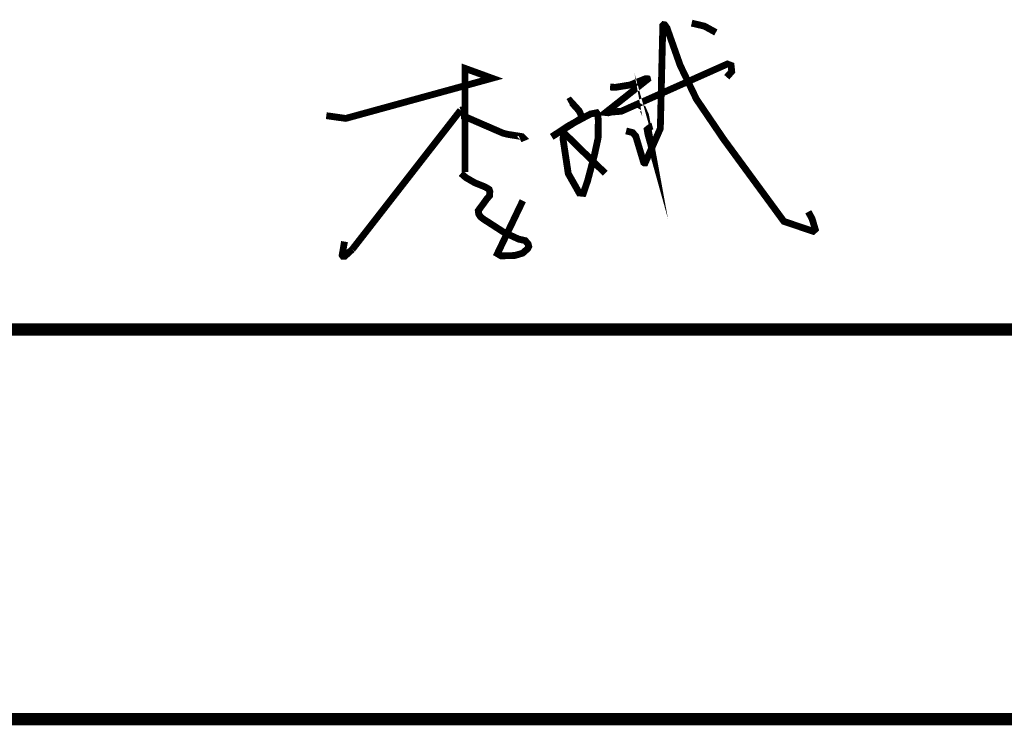
# Model space of a CAD drawing. Extents: x 296166 to 380366, y 4302 to 63802.
# Drawn here: x 376561 to 378584, y 16540 to 17988 of the extents above; entities that cross this region are included whole.
import ezdxf
from ezdxf.enums import TextEntityAlignment as Align

# ---------------------------------------------------------------- set-up
doc = ezdxf.new("R2010")
doc.units = 0
doc.header["$LTSCALE"] = 1000
for name, color, linetype in [('0-TK-TEXT', 7, 'Continuous'), ('0-WK-TK', 7, 'Continuous'), ('DUCT-排风管设备', 7, 'Continuous')]:
    doc.layers.add(name, color=color, linetype=linetype)
doc.styles.add('中元图签-中文', font='simfang.ttf', dxfattribs={"width": 0.75, "height": 3.5})
doc.styles.add('中元图签-英文', font='ARIALN.TTF', dxfattribs={"height": 2.5})

# ---------------------------------------------------------------- blocks, each defined once
blk = doc.blocks.new('vhtemplate_1.中元图框_横式A1_GJ_国际院专用')
at = {"layer": '0-WK-TK'}
blk.add_line((831, 130), (761, 130), dxfattribs=at)
at = {"layer": '0-WK-TK', "const_width": 0.25}
for points in [[(831, 130), (761, 130)], [(831, 122), (761, 122)]]:
    blk.add_lwpolyline(points, dxfattribs=at)
at = {"layer": '0-TK-TEXT', "style": '中元图签-中文', "width": 0.75}
blk.add_attdef('项目总设计师', text='', height=2.5, dxfattribs=at).set_placement((793.373, 135.72), align=Align.MIDDLE_CENTER)
for tag, height, p in [('项目副总设计师', 2.5, (793.662, 127.601)), ('审定', 2.5, (793.662, 119.601)), ('审核', 2.5, (793.662, 111.601)), ('校对', 2.5, (793.662, 103.625)), ('设计负责人', 2.5, (794.145, 95.457)), ('设计', 2.5, (793.662, 87.601)), ('制图', 2.5, (793.662, 79.601)), ('子项名称', 3.5, (803.52, 55.589)), ('图纸名称', 3.5, (803.805, 47.589)), ('阶段', 2.5, (786.538, 31.517)), ('专业', 2.5, (786.162, 23.601))]:
    blk.add_attdef(tag, text='', height=height, dxfattribs=at).set_placement(p, align=Align.MIDDLE)
at = {"layer": '0-TK-TEXT', "style": '中元图签-英文'}
for tag, p in [('图号', (803.384, 37.879)), ('图号', (803.5, 38)), ('版次', (821.162, 29.838)), ('比例', (821.162, 21.838)), ('日期', (786.263, 13.879))]:
    blk.add_attdef(tag, text='', height=2.5, dxfattribs=at).set_placement(p, align=Align.MIDDLE)
blk = doc.blocks.new('A$C599C7DE7')
at = {"color": 0, "const_width": 14}
for points in [[(-2374.6, 13629.1), (-2348.3, 13622.9), (-2324.9, 13610)], [(-2509.4, 13407.8), (-2496, 13404.4), (-2489.5, 13397.1), (-2473.3, 13343.1), (-2472.1, 13342.2), (-2470.2, 13342.2), (-2439, 13412.7), (-2433.9, 13624.2), (-2432.3, 13626), (-2430.1, 13625.7), (-2425.3, 13619), (-2398.3, 13542.6), (-2365, 13473.3), (-2308.8, 13390.6), (-2185.2, 13222.1), (-2125, 13201.7), (-2120.7, 13205.8), (-2127.2, 13227.6), (-2135, 13241.8)], [(-2542.2, 13497.9), (-2531.3, 13497.3), (-2501.3, 13502.1), (-2469.3, 13515.1), (-2465.5, 13514.8), (-2465.2, 13513.7), (-2551.4, 13445.6), (-2546, 13445), (-2539, 13446.6), (-2519.2, 13448.2), (-2301.3, 13545.2), (-2293.6, 13542.3), (-2292.3, 13529.8), (-2302.5, 13518.1)], [(-2484, 13453.9), (-2481.9, 13457.4), (-2475.4, 13453.7), (-2469.3, 13439.9), (-2457.8, 13377.1), (-2464.3, 13400.4), (-2466.1, 13410.6), (-2460.4, 13415.2), (-2456.8, 13417.6), (-2455.4, 13418)], [(-2628.3, 13467.2), (-2624.4, 13469.4), (-2606, 13449.3), (-2599.4, 13435), (-2662.1, 13395.7), (-2626.6, 13419), (-2582.7, 13442.5), (-2569.9, 13445), (-2567.9, 13442.3), (-2566.5, 13430.4), (-2566.9, 13393), (-2574.7, 13357.1), (-2588.5, 13305.2), (-2597.3, 13279.6), (-2605.6, 13280.4), (-2628.2, 13320.2), (-2636.7, 13376.7), (-2639, 13391.7), (-2637.9, 13398), (-2633.9, 13400.7), (-2552.3, 13320.9)], [(-2848.3, 13439.3), (-2845.5, 13439.3), (-2762.7, 13403.4), (-2752.8, 13400.8), (-2723.6, 13396.2), (-2721.1, 13393.7), (-2727.3, 13391.1)], [(-2848.6, 13320.7), (-2838.6, 13312), (-2820.6, 13301.5), (-2798.6, 13292.6), (-2790.8, 13287.8), (-2789.4, 13283.8), (-2789.7, 13275), (-2795.6, 13268.1), (-2802.7, 13258.3), (-2813.1, 13244.2), (-2812.3, 13237.5), (-2808.7, 13231.7), (-2802.5, 13226.7), (-2791.9, 13220), (-2760.4, 13199.6), (-2730.3, 13185.7), (-2716.5, 13182.6), (-2710.7, 13175.8), (-2709.3, 13170.4), (-2711.5, 13166.1), (-2722, 13156.8), (-2738.3, 13152), (-2758.2, 13151.5), (-2766.7, 13151.5), (-2773.8, 13155.7), (-2721.6, 13264.5)], [(-3072, 13164.6), (-3087.4, 13150.5), (-3091.2, 13150.4), (-3092.8, 13152.6), (-3088, 13180.6)]]:
    blk.add_lwpolyline(points, dxfattribs=at)
blk.add_lwpolyline([(-3125.4, 13439.1), (-3085.4, 13433.5), (-2784.7, 13516), (-2840.5, 13536.3), (-2840.5, 13323.5), (-2840.5, 13429.9, 0.123482), (-2845.2, 13448.6, 0.365263), (-2849.5, 13450.3), (-3072, 13164.6)], format="xyb", dxfattribs=at)

msp = doc.modelspace()

# ---------------------------------------------------------------- block references
at = {"xscale": 100, "yscale": 100, "zscale": 100}
msp.add_blockref('vhtemplate_1.中元图框_横式A1_GJ_国际院专用', (296215.9, 4352.2), dxfattribs=at)
at = {"layer": 'DUCT-排风管设备'}
msp.add_blockref('A$C599C7DE7', (380315.9, 4352.2), dxfattribs=at)

doc.saveas('drawing.dxf')
